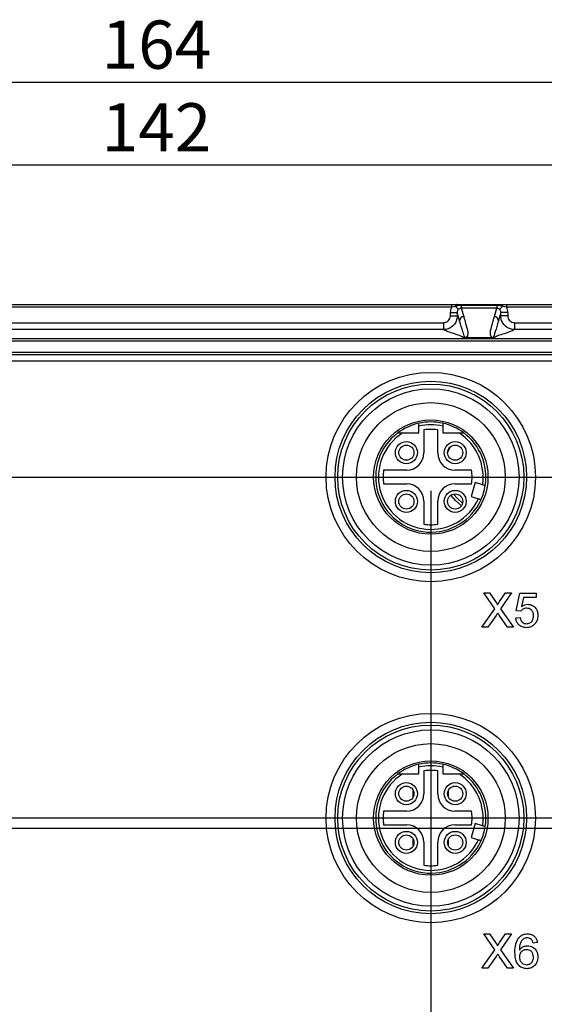
# Model space of a CAD drawing. Units: millimetres. Extents: x 17 to 410, y 7 to 290.
# Drawn here: x 151 to 189, y 106 to 178 of the extents above; entities that cross this region are included whole.
import ezdxf

# ---------------------------------------------------------------- set-up
doc = ezdxf.new("R2010")
doc.units = ezdxf.units.MM
doc.linetypes.add('SLD-Solid', pattern=[0])
doc.layers.add('SLD-0', color=7, linetype='SLD-Solid')
doc.styles.add('SLDTEXTSTYLE2', font='GOTHIC.TTF', dxfattribs={"width": 0.913})
doc.dimstyles.new('SLDDIMSTYLE4', dxfattribs={"dimtxt": 3.5, "dimasz": 3, "dimexe": 0, "dimexo": 0.0625, "dimgap": 0.875, "dimtad": 0, "dimtih": 1, "dimtoh": 1, "dimdec": 1, "dimrnd": 1e-09, "dimzin": 12, "dimdsep": 46, "dimtxsty": 'SLDTEXTSTYLE2', "dimsah": 1, "dimcen": 0.09, "dimadec": 0, "dimazin": 3, "dimtfac": 1, "dimtdec": 1, "dimtofl": 0, "dimtmove": 0, "dimatfit": 3, "dimfxl": 1, "dimfrac": 2, "dimtolj": 1, "dimtzin": 12, "dimarcsym": 0})
doc.dimstyles.new('SLDDIMSTYLE6', dxfattribs={"dimtxt": 3.5, "dimasz": 3, "dimexe": 0, "dimexo": 0.0625, "dimgap": 0.875, "dimtad": 0, "dimtih": 1, "dimtoh": 1, "dimrnd": 1e-09, "dimzin": 12, "dimdsep": 46, "dimtxsty": 'SLDTEXTSTYLE2', "dimsah": 1, "dimcen": 0.09, "dimadec": 0, "dimazin": 3, "dimtfac": 1, "dimtofl": 0, "dimtmove": 0, "dimatfit": 3, "dimfxl": 1, "dimfrac": 2, "dimtolj": 1, "dimtzin": 12, "dimarcsym": 0})
doc.dimstyles.new('SLDDIMSTYLE7', dxfattribs={"dimtxt": 3.5, "dimasz": 3, "dimexe": 0, "dimexo": 0.0625, "dimgap": 0.875, "dimtad": 1, "dimrnd": 1e-09, "dimzin": 12, "dimdsep": 46, "dimtxsty": 'SLDTEXTSTYLE2', "dimsah": 1, "dimcen": 0.09, "dimadec": 0, "dimazin": 3, "dimtfac": 1, "dimtofl": 0, "dimtmove": 0, "dimatfit": 3, "dimfxl": 1, "dimfrac": 2, "dimtolj": 1, "dimtzin": 12, "dimarcsym": 0})
doc.dimstyles.new('SLDDIMSTYLE9', dxfattribs={"dimtxt": 3.5, "dimasz": 3, "dimexe": 0, "dimexo": 0.0625, "dimgap": 0.875, "dimtad": 1, "dimdec": 0, "dimrnd": 1e-09, "dimzin": 12, "dimdsep": 46, "dimtxsty": 'SLDTEXTSTYLE2', "dimsah": 1, "dimcen": 0.09, "dimadec": 0, "dimazin": 3, "dimtfac": 1, "dimtdec": 0, "dimtofl": 0, "dimtmove": 0, "dimatfit": 3, "dimfxl": 1, "dimfrac": 2, "dimtolj": 1, "dimtzin": 12, "dimarcsym": 0})

# ---------------------------------------------------------------- blocks, each defined once
blk = doc.blocks.new('_D_7')
at = {"layer": 'SLD-0'}
for p, q in [((254.506, 118.889), (106, 118.889)), ((259.506, 116.458), (254.506, 118.889)), ((259.506, 116.458), (264.506, 116.458)), ((263.606, 97.32), (263.606, 116.458))]:
    blk.add_line(p, q, dxfattribs=at)
blk.add_solid([(263.606, 116.458), (263.156, 113.458), (264.056, 113.458)], dxfattribs=at)
at = {"layer": 'SLD-0', "insert": (264.506, 118.151), "char_height": 3.5, "attachment_point": 1, "style": 'SLDTEXTSTYLE2'}
blk.add_mtext('48', dxfattribs=at)
blk = doc.blocks.new('_D_8')
at = {"layer": 'SLD-0'}
for p, q in [((259.506, 122.07), (254.506, 119.639)), ((259.506, 122.07), (264.506, 122.07)), ((263.606, 116.458), (263.606, 122.07)), ((254.506, 119.639), (142, 119.639))]:
    blk.add_line(p, q, dxfattribs=at)
blk.add_solid([(263.606, 122.07), (263.156, 119.07), (264.056, 119.07)], dxfattribs=at)
at = {"layer": 'SLD-0', "insert": (264.506, 123.762), "char_height": 3.5, "attachment_point": 1, "style": 'SLDTEXTSTYLE2'}
blk.add_mtext('48,8', dxfattribs=at)
blk = doc.blocks.new('_D_9')
at = {"layer": 'SLD-0'}
for p, q in [((254.506, 142.889), (217, 142.889)), ((259.506, 138.777), (254.506, 142.889)), ((259.506, 138.777), (264.506, 138.777)), ((263.606, 122.07), (263.606, 138.777))]:
    blk.add_line(p, q, dxfattribs=at)
blk.add_solid([(263.606, 138.777), (263.156, 135.777), (264.056, 135.777)], dxfattribs=at)
at = {"layer": 'SLD-0', "insert": (264.506, 140.47), "char_height": 3.5, "attachment_point": 1, "style": 'SLDTEXTSTYLE2'}
blk.add_mtext('72', dxfattribs=at)
blk = doc.blocks.new('_D_10')
at = {"layer": 'SLD-0'}
for p, q in [((142, 144.389), (264.506, 144.389)), ((263.606, 138.777), (263.606, 144.389))]:
    blk.add_line(p, q, dxfattribs=at)
blk.add_solid([(263.606, 144.389), (263.156, 141.389), (264.056, 141.389)], dxfattribs=at)
at = {"layer": 'SLD-0', "insert": (264.506, 146.081), "char_height": 3.5, "attachment_point": 1, "style": 'SLDTEXTSTYLE2'}
blk.add_mtext('73,5', dxfattribs=at)
blk = doc.blocks.new('_D_15')
at = {"layer": 'SLD-0'}
for p, q in [((181, 143.389), (181, 46.592)), ((141, 47.492), (181, 47.492))]:
    blk.add_line(p, q, dxfattribs=at)
blk.add_solid([(181, 47.492), (178, 47.942), (178, 47.042)], dxfattribs=at)
at = {"layer": 'SLD-0', "insert": (179.308, 41.419), "char_height": 3.5, "attachment_point": 1, "rotation": 90, "style": 'SLDTEXTSTYLE2'}
blk.add_mtext('75', dxfattribs=at)
blk = doc.blocks.new('_D_16')
at = {"layer": 'SLD-0'}
for p, q in [((216, 56.592), (216, 141.889)), ((211.389, 51.592), (216, 56.592)), ((211.389, 51.592), (211.389, 46.592)), ((181, 47.492), (211.389, 47.492))]:
    blk.add_line(p, q, dxfattribs=at)
blk.add_solid([(211.389, 47.492), (208.389, 47.942), (208.389, 47.042)], dxfattribs=at)
at = {"layer": 'SLD-0', "insert": (209.696, 38.833), "char_height": 3.5, "attachment_point": 1, "rotation": 90, "style": 'SLDTEXTSTYLE2'}
blk.add_mtext('110', dxfattribs=at)
blk = doc.blocks.new('_D_17')
at = {"layer": 'SLD-0'}
for p, q in [((217, 117.889), (217, 46.592)), ((211.389, 47.492), (217, 47.492))]:
    blk.add_line(p, q, dxfattribs=at)
blk.add_solid([(217, 47.492), (214, 47.942), (214, 47.042)], dxfattribs=at)
at = {"layer": 'SLD-0', "insert": (215.308, 38.833), "char_height": 3.5, "attachment_point": 1, "rotation": 90, "style": 'SLDTEXTSTYLE2'}
blk.add_mtext('111', dxfattribs=at)
blk = doc.blocks.new('_D_23')
at = {"layer": 'SLD-0'}
for p, q in [((89.944, 154.867), (89.944, 168.051)), ((232.057, 154.867), (232.057, 168.051)), ((89.944, 167.051), (232.057, 167.051))]:
    blk.add_line(p, q, dxfattribs=at)
for points in [[(89.944, 167.051), (92.944, 166.601), (92.944, 167.501)], [(232.057, 167.051), (229.057, 167.501), (229.057, 166.601)]]:
    blk.add_solid(points, dxfattribs=at)
at = {"layer": 'SLD-0', "insert": (157.121, 171.522), "char_height": 3.5, "attachment_point": 1, "style": 'SLDTEXTSTYLE2'}
blk.add_mtext('142', dxfattribs=at)
blk = doc.blocks.new('_D_24')
at = {"layer": 'SLD-0'}
for p, q in [((79, 85.889), (79, 174.051)), ((243, 85.889), (243, 174.051)), ((79, 173.051), (243, 173.051))]:
    blk.add_line(p, q, dxfattribs=at)
for points in [[(79, 173.051), (82, 172.601), (82, 173.501)], [(243, 173.051), (240, 173.501), (240, 172.601)]]:
    blk.add_solid(points, dxfattribs=at)
at = {"layer": 'SLD-0', "insert": (157.121, 177.522), "char_height": 3.5, "attachment_point": 1, "style": 'SLDTEXTSTYLE2'}
blk.add_mtext('164', dxfattribs=at)

msp = doc.modelspace()

# ---------------------------------------------------------------- linework, layer by layer
at = {"color": 7, "linetype": 'SLD-Solid', "lineweight": 25}
for p, q in [((139.49, 156.91), (182.511, 156.91)), ((182.511, 156.71), (139.49, 156.71)), ((182.511, 156.91), (182.857, 156.91)), ((182.511, 156.91), (182.511, 156.71)), ((182.801, 156.768), (182.511, 156.71)), ((183.213, 156.91), (183.213, 156.834)), ((183.213, 156.91), (185.788, 156.91)), ((183.213, 156.834), (183.213, 156.646)), ((185.788, 156.834), (183.213, 156.834)), ((183.213, 156.646), (183.388, 156.03)), ((185.788, 156.646), (183.213, 156.646)), ((185.613, 156.03), (185.788, 156.646)), ((185.788, 156.91), (185.788, 156.834)), ((185.966, 156.884), (185.788, 156.884)), ((185.788, 156.834), (185.788, 156.646)), ((186.144, 156.91), (186.49, 156.91)), ((186.49, 156.71), (186.2, 156.768)), ((186.49, 156.91), (186.49, 156.71)), ((186.49, 156.91), (228.95, 156.91)), ((228.95, 156.71), (186.49, 156.71)), ((182.418, 156.333), (182.917, 156.333)), ((182.418, 156.092), (182.418, 156.333)), ((182.418, 156.092), (182.917, 156.092)), ((183.088, 155.733), (182.917, 156.333)), ((182.917, 156.333), (182.917, 156.092)), ((186.084, 156.333), (185.913, 155.733)), ((186.084, 156.092), (186.084, 156.333)), ((186.583, 156.333), (186.084, 156.333)), ((186.583, 156.092), (186.084, 156.092)), ((186.583, 156.333), (186.583, 156.092)), ((140.081, 155.594), (181.919, 155.594)), ((181.919, 155.094), (140.081, 155.094)), ((181.919, 155.594), (181.919, 155.094)), ((187.081, 155.594), (187.081, 155.094)), ((187.081, 155.594), (215.281, 155.594)), ((215.281, 155.094), (187.081, 155.094)), ((106.72, 154.455), (215.281, 154.455)), ((185.542, 154.483), (183.458, 154.483)), ((215.281, 154.255), (106.72, 154.255)), ((106.72, 153.448), (215.281, 153.448)), ((215.281, 153.248), (106.72, 153.248)), ((215.358, 152.789), (106.643, 152.789)), ((180.125, 147.589), (180.125, 148.087)), ((181.875, 148.087), (181.875, 147.589)), ((178.951, 147.589), (180.125, 147.589)), ((180.5, 147.813), (180.5, 146.139)), ((181.5, 146.139), (181.5, 147.813)), ((181.875, 147.589), (183.05, 147.589)), ((179.25, 144.889), (177.577, 144.889)), ((183.958, 144.889), (182.75, 144.889)), ((177.577, 143.889), (179.25, 143.889)), ((182.75, 143.889), (183.958, 143.889)), ((184.218, 143.983), (183.92, 142.977)), ((184.758, 143.823), (184.218, 143.983)), ((183.92, 142.977), (184.46, 142.817)), ((180.5, 142.639), (180.5, 140.965)), ((181.5, 140.965), (181.5, 142.639)), ((184.844, 135.989), (185.268, 135.989)), ((185.639, 134.834), (184.844, 135.989)), ((185.268, 135.989), (185.704, 135.356)), ((185.997, 135.355), (186.432, 135.989)), ((186.863, 135.989), (186.067, 134.83)), ((186.432, 135.989), (186.863, 135.989)), ((187.2, 134.675), (187.457, 135.957)), ((187.457, 135.957), (188.643, 135.957)), ((188.643, 135.957), (188.643, 135.636)), ((187.719, 135.636), (187.592, 134.989)), ((188.643, 135.636), (187.719, 135.636)), ((184.715, 133.489), (185.639, 134.834)), ((186.566, 133.489), (185.957, 134.372)), ((186.067, 134.83), (186.991, 133.489)), ((187.521, 134.643), (187.2, 134.675)), ((185.737, 134.349), (185.146, 133.489)), ((187.168, 134.162), (187.489, 134.194)), ((185.146, 133.489), (184.715, 133.489)), ((186.991, 133.489), (186.566, 133.489)), ((180.125, 122.839), (180.125, 123.337)), ((180.5, 123.063), (180.5, 121.389)), ((181.5, 121.389), (181.5, 123.063)), ((181.875, 123.337), (181.875, 122.839)), ((178.951, 122.839), (180.125, 122.839)), ((181.875, 122.839), (183.05, 122.839)), ((179.25, 120.139), (177.577, 120.139)), ((183.958, 120.139), (182.75, 120.139)), ((177.577, 119.139), (179.25, 119.139)), ((182.75, 119.139), (183.958, 119.139)), ((184.218, 119.233), (183.92, 118.227)), ((184.758, 119.073), (184.218, 119.233)), ((183.92, 118.227), (184.46, 118.067)), ((180.5, 117.889), (180.5, 116.215)), ((181.5, 116.215), (181.5, 117.889)), ((185.639, 110.084), (184.844, 111.239)), ((184.844, 111.239), (185.268, 111.239)), ((185.268, 111.239), (185.704, 110.606)), ((185.997, 110.605), (186.432, 111.239)), ((186.863, 111.239), (186.067, 110.08)), ((186.432, 111.239), (186.863, 111.239)), ((184.715, 108.739), (185.639, 110.084)), ((186.067, 110.08), (186.991, 108.739)), ((188.739, 110.598), (188.418, 110.566)), ((185.737, 109.599), (185.146, 108.739)), ((186.566, 108.739), (185.957, 109.622)), ((185.146, 108.739), (184.715, 108.739)), ((186.991, 108.739), (186.566, 108.739))]:
    msp.add_line(p, q, dxfattribs=at)
at = {"color": 8, "linetype": 'SLD-Solid', "lineweight": 25}
for p, q in [((182.403, 146.569), (182.221, 146.175)), ((179.731, 121.18), (179.731, 121.637)), ((182.27, 121.637), (182.27, 121.18)), ((179.731, 117.64), (179.731, 118.097)), ((182.27, 118.097), (182.27, 117.64))]:
    msp.add_line(p, q, dxfattribs=at)
at = {"color": 7, "linetype": 'SLD-Solid', "lineweight": 25, "flags": 128}
for points in [[(182.857, 156.91), (182.847, 156.908), (182.838, 156.9), (182.83, 156.888), (182.822, 156.871), (182.815, 156.85), (182.809, 156.825), (182.804, 156.798), (182.801, 156.768)], [(182.801, 156.768), (182.841, 156.726), (182.879, 156.687), (182.912, 156.653), (182.942, 156.622), (182.966, 156.597), (182.986, 156.577), (182.999, 156.563), (183.008, 156.554)], [(186.2, 156.768), (186.159, 156.726), (186.122, 156.687), (186.088, 156.653), (186.059, 156.622), (186.034, 156.597), (186.015, 156.577), (186.001, 156.563), (185.993, 156.554)], [(186.144, 156.91), (186.153, 156.908), (186.162, 156.9), (186.171, 156.888), (186.179, 156.871), (186.186, 156.85), (186.192, 156.825), (186.196, 156.798), (186.2, 156.768)], [(183.225, 142.31), (182.789, 142.678), (182.454, 143.069)]]:
    msp.add_lwpolyline(points, dxfattribs=at)
at = {"color": 8, "linetype": 'SLD-Solid', "lineweight": 25, "flags": 128}
for points in [[(183.225, 142.31), (182.793, 142.681), (182.458, 143.072)], [(182.646, 143.155), (182.934, 142.823), (183.308, 142.503)]]:
    msp.add_lwpolyline(points, dxfattribs=at)
at = {"color": 7, "linetype": 'SLD-Solid', "lineweight": 25}
for centre, radius in [((181, 144.389), 7.6), ((181, 144.389), 6.95), ((181, 144.389), 6.75), ((181, 144.389), 6.4), ((181, 144.389), 5.4), ((181, 144.389), 4.15), ((179.23, 146.159), 0.8), ((179.23, 146.159), 0.55), ((182.77, 146.159), 0.8), ((182.77, 146.159), 0.55), ((179.23, 142.619), 0.8), ((179.23, 142.619), 0.55), ((182.77, 142.619), 0.8), ((182.77, 142.619), 0.55), ((181, 119.639), 7.6), ((181, 119.639), 6.95), ((181, 119.639), 6.75), ((181, 119.639), 6.4), ((181, 119.639), 5.4), ((181, 119.639), 4.15), ((179.23, 121.409), 0.8), ((182.77, 121.409), 0.8), ((179.23, 121.409), 0.55), ((182.77, 121.409), 0.55), ((179.23, 117.869), 0.8), ((182.77, 117.869), 0.8), ((179.23, 117.869), 0.55), ((182.77, 117.869), 0.55)]:
    msp.add_circle(centre, radius, dxfattribs=at)
for centre, radius, start, end in [((183.388, 155.73), 0.3, 90.08955, 179.5172), ((185.613, 155.73), 0.3, 0.4828, 89.9108), ((181, 144.389), 4, 102.63563, 126.8699), ((181, 144.389), 4, 77.36437, 102.63563), ((181, 144.389), 3.8, 76.68746, 103.31258), ((181, 144.389), 4, 53.1301, 77.36437), ((181, 144.389), 4, 126.8699, 335.95817), ((181, 144.389), 3.8, 122.63691, 335.55873), ((181, 144.389), 3.46, 81.6911, 98.30877), ((181, 144.389), 3.8, 351.44128, 57.36311), ((181, 144.389), 4, 351.04183, 53.1301), ((179.25, 146.139), 1.25, 270, 0), ((182.75, 146.139), 1.25, 180, 270), ((181, 144.389), 3.46, 171.69116, 188.3088), ((181, 144.389), 3, 350.40596, 9.59408), ((179.25, 142.639), 1.25, 0, 90), ((182.75, 142.639), 1.25, 90, 180), ((181, 144.389), 4, 335.95817, 351.04183), ((181, 144.389), 3.46, 261.69115, 278.3088), ((181, 119.639), 4, 77.36437, 102.63563), ((181, 119.639), 4, 102.63563, 126.8699), ((181, 119.639), 3.8, 76.68746, 103.31259), ((181, 119.639), 3.46, 81.69122, 98.30888), ((181, 119.639), 4, 53.1301, 77.36437), ((181, 119.639), 4, 126.8699, 335.95817), ((181, 119.639), 3.8, 122.63691, 335.55873), ((181, 119.639), 3.8, 351.44127, 57.36311), ((181, 119.639), 4, 351.04183, 53.1301), ((179.25, 121.389), 1.25, 270, 0), ((182.75, 121.389), 1.25, 180, 270), ((181, 119.639), 3.46, 171.69116, 188.30881), ((181, 119.639), 3, 350.40595, 9.59409), ((179.25, 117.889), 1.25, 0, 90), ((182.75, 117.889), 1.25, 90, 180), ((181, 119.639), 4, 335.95817, 351.04183), ((181, 119.639), 3.46, 261.6912, 278.30885)]:
    msp.add_arc(centre, radius, start, end, dxfattribs=at)
for centre, major_axis, ratio, start_param, end_param in [((183.218, 156.329), (0.221, -0.776), 0.99195, 3.945989, 4.433165), ((183.218, 156.329), (-0.085, 0.299), 0.966132, 0.488851, 1.291572), ((185.783, 156.329), (0.085, 0.299), 0.966132, 4.991613, 5.794334), ((185.783, 156.329), (0.221, 0.776), 0.99195, 4.991613, 5.478789)]:
    msp.add_ellipse(centre, major_axis=major_axis, ratio=ratio, start_param=start_param, end_param=end_param, dxfattribs=at)
for points, knots in [([(183.213, 156.834), (183.138, 156.831), (183.02, 156.826), (182.879, 156.805), (182.821, 156.777), (182.801, 156.768)], [0, 0, 0, 0, 0.537371, 0.844276, 1, 1, 1, 1]), ([(182.857, 156.91), (182.885, 156.91), (183.002, 156.91), (183.122, 156.91), (183.213, 156.91)], [0, 0, 0, 0, 0.2443807, 1, 1, 1, 1]), ([(183.213, 156.646), (183.208, 156.646), (183.183, 156.646), (183.149, 156.639), (183.093, 156.619), (183.05, 156.594), (183.017, 156.563), (183.008, 156.554)], [0, 0, 0, 0, 0.052587, 0.31523, 0.43491, 0.835518, 1, 1, 1, 1]), ([(185.788, 156.91), (185.788, 156.91), (185.907, 156.91), (186.026, 156.91), (186.144, 156.91)], [0, 0, 0, 0, 0.001427, 1, 1, 1, 1]), ([(186.2, 156.768), (186.174, 156.779), (186.046, 156.835), (185.903, 156.834), (185.788, 156.834)], [0, 0, 0, 0, 0.1988442, 1, 1, 1, 1]), ([(185.993, 156.554), (185.987, 156.561), (185.954, 156.591), (185.903, 156.623), (185.838, 156.644), (185.803, 156.645), (185.788, 156.646)], [0, 0, 0, 0, 0.113486, 0.561236, 0.818425, 1, 1, 1, 1]), ([(182.917, 156.092), (182.917, 156.092), (182.917, 156.019), (182.897, 155.833), (182.782, 155.553), (182.555, 155.299), (182.256, 155.133), (182.031, 155.094), (181.92, 155.094), (181.919, 155.094)], [0, 0, 0, 0, 0.000038, 0.141285, 0.3558, 0.57044, 0.78526, 0.999962, 1, 1, 1, 1]), ([(181.919, 155.594), (181.976, 155.6), (182.088, 155.611), (182.237, 155.697), (182.349, 155.823), (182.409, 155.963), (182.415, 156.055), (182.418, 156.092)], [0, 0, 0, 0, 0.214785, 0.429577, 0.64417, 0.858678, 1, 1, 1, 1]), ([(182.917, 156.092), (182.949, 156.043), (183.006, 155.955), (183.063, 155.801), (183.088, 155.733)], [0, 0, 0, 0, 0.559732, 1, 1, 1, 1]), ([(183.388, 156.03), (183.412, 155.946), (183.483, 155.693), (183.594, 155.272), (183.704, 154.893), (183.66, 154.64), (183.62, 154.548), (183.523, 154.497), (183.485, 154.487), (183.467, 154.484), (183.46, 154.483), (183.458, 154.483)], [0, 0, 0, 0, 0.162992, 0.488977, 0.814982, 0.89649, 0.978096, 0.992847, 0.997647, 0.999547, 1, 1, 1, 1]), ([(185.542, 154.483), (185.541, 154.483), (185.534, 154.484), (185.516, 154.487), (185.478, 154.497), (185.381, 154.548), (185.34, 154.64), (185.297, 154.893), (185.407, 155.272), (185.518, 155.693), (185.589, 155.946), (185.613, 156.03)], [0, 0, 0, 0, 0.000453, 0.002353, 0.007153, 0.021904, 0.10351, 0.185018, 0.511023, 0.837008, 1, 1, 1, 1]), ([(185.913, 155.733), (185.945, 155.818), (186.002, 155.971), (186.058, 156.055), (186.084, 156.092)], [0, 0, 0, 0, 0.560254, 1, 1, 1, 1]), ([(187.081, 155.094), (187.081, 155.094), (187.008, 155.094), (186.822, 155.115), (186.543, 155.23), (186.288, 155.457), (186.122, 155.755), (186.084, 155.981), (186.084, 156.092), (186.084, 156.092)], [0, 0, 0, 0, 0.000038, 0.141285, 0.3558, 0.57044, 0.785261, 0.999962, 1, 1, 1, 1]), ([(186.583, 156.092), (186.589, 156.036), (186.6, 155.924), (186.686, 155.775), (186.812, 155.662), (186.952, 155.603), (187.045, 155.597), (187.081, 155.594)], [0, 0, 0, 0, 0.214782, 0.429573, 0.644168, 0.858676, 1, 1, 1, 1]), ([(183.429, 154.483), (183.332, 154.54), (183.139, 154.655), (182.607, 154.813), (182.151, 154.96), (181.997, 155.05), (181.919, 155.094)], [0, 0, 0, 0, 0.279749, 0.560035, 0.7802, 1, 1, 1, 1]), ([(183.429, 154.483), (183.429, 154.483), (183.429, 154.483), (183.429, 154.483), (183.43, 154.483), (183.432, 154.483), (183.435, 154.484), (183.441, 154.485), (183.451, 154.492), (183.46, 154.518), (183.431, 154.625), (183.3, 155.002), (183.161, 155.44), (183.088, 155.733), (183.088, 155.733)], [0, 0, 0, 0, 0.000005, 0.000065, 0.000124, 0.000233, 0.00054, 0.001851, 0.007051, 0.027802, 0.110763, 0.442616, 0.999995, 1, 1, 1, 1]), ([(185.913, 155.733), (185.913, 155.733), (185.909, 155.716), (185.884, 155.642), (185.79, 155.308), (185.67, 154.904), (185.577, 154.634), (185.551, 154.559), (185.545, 154.526), (185.545, 154.512), (185.547, 154.502), (185.549, 154.496), (185.552, 154.492), (185.555, 154.489), (185.557, 154.487), (185.56, 154.486), (185.562, 154.485), (185.563, 154.484), (185.565, 154.484), (185.566, 154.484), (185.568, 154.483), (185.569, 154.483), (185.57, 154.483), (185.571, 154.483), (185.572, 154.483), (185.572, 154.483), (185.572, 154.483), (185.572, 154.483)], [0, 0, 0, 0, 0.000005, 0.031811, 0.159037, 0.667949, 0.833748, 0.916697, 0.944283, 0.962694, 0.974986, 0.9832, 0.988691, 0.992368, 0.994832, 0.996486, 0.9976, 0.998353, 0.998864, 0.999213, 0.999455, 0.999686, 0.99981, 0.999897, 0.999959, 0.999995, 1, 1, 1, 1]), ([(187.081, 155.094), (186.975, 155.037), (186.763, 154.923), (186.228, 154.764), (185.78, 154.618), (185.642, 154.528), (185.572, 154.483)], [0, 0, 0, 0, 0.279799, 0.560106, 0.780238, 1, 1, 1, 1]), ([(183.458, 154.483), (183.453, 154.483), (183.444, 154.483), (183.435, 154.483), (183.431, 154.483), (183.429, 154.483), (183.429, 154.483)], [0, 0, 0, 0, 0.510146, 0.778474, 0.897108, 1, 1, 1, 1]), ([(185.572, 154.483), (185.572, 154.483), (185.57, 154.483), (185.564, 154.483), (185.555, 154.483), (185.547, 154.483), (185.542, 154.483)], [0, 0, 0, 0, 0.102806, 0.278253, 0.640463, 1, 1, 1, 1]), ([(180.125, 148.087), (180.125, 148.098), (180.125, 148.133), (180.125, 148.189), (180.125, 148.245), (180.125, 148.282), (180.125, 148.292), (180.125, 148.292), (180.125, 148.292)], [0, 0, 0, 0, 0.10751, 0.331171, 0.552455, 0.768715, 0.979649, 1, 1, 1, 1]), ([(181.875, 148.292), (181.875, 148.291), (181.875, 148.29), (181.875, 148.27), (181.875, 148.228), (181.875, 148.171), (181.875, 148.12), (181.875, 148.092), (181.875, 148.087)], [0, 0, 0, 0, 0.105065, 0.311856, 0.520113, 0.732418, 0.949968, 1, 1, 1, 1]), ([(178.6, 147.589), (178.601, 147.589), (178.601, 147.589), (178.614, 147.589), (178.657, 147.589), (178.746, 147.589), (178.85, 147.589), (178.926, 147.589), (178.951, 147.589)], [0, 0, 0, 0, 0.0352531, 0.1299312, 0.2806775, 0.486056, 0.8266244, 1, 1, 1, 1]), ([(183.05, 147.589), (183.066, 147.589), (183.132, 147.589), (183.228, 147.589), (183.321, 147.589), (183.371, 147.589), (183.396, 147.589), (183.399, 147.589), (183.4, 147.589)], [0, 0, 0, 0, 0.110315, 0.447359, 0.657982, 0.803467, 0.912067, 1, 1, 1, 1]), ([(184.952, 143.766), (184.949, 143.767), (184.945, 143.768), (184.912, 143.778), (184.864, 143.792), (184.809, 143.808), (184.773, 143.819), (184.758, 143.823)], [0, 0, 0, 0, 0.211671, 0.423935, 0.637008, 0.85184, 1, 1, 1, 1]), ([(184.46, 142.817), (184.467, 142.815), (184.496, 142.806), (184.545, 142.791), (184.6, 142.775), (184.638, 142.764), (184.652, 142.76), (184.653, 142.759), (184.653, 142.759)], [0, 0, 0, 0, 0.068826, 0.286625, 0.503831, 0.719416, 0.93309, 1, 1, 1, 1]), ([(185.704, 135.356), (185.733, 135.313), (185.772, 135.254), (185.82, 135.176), (185.829, 135.137), (185.834, 135.117)], [0, 0, 0, 0, 0.561276, 0.781758, 1, 1, 1, 1]), ([(185.834, 135.117), (185.865, 135.162), (185.919, 135.241), (185.973, 135.32), (185.997, 135.355)], [0, 0, 0, 0, 0.559999, 1, 1, 1, 1]), ([(187.592, 134.989), (187.667, 135.041), (187.803, 135.134), (187.966, 135.149), (188.037, 135.156)], [0, 0, 0, 0, 0.5599389, 1, 1, 1, 1]), ([(188.037, 135.156), (188.152, 135.141), (188.381, 135.111), (188.623, 134.882), (188.753, 134.616), (188.765, 134.436), (188.771, 134.346)], [0, 0, 0, 0, 0.279171, 0.558797, 0.779169, 1, 1, 1, 1]), ([(185.855, 134.521), (185.833, 134.489), (185.793, 134.432), (185.754, 134.375), (185.737, 134.349)], [0, 0, 0, 0, 0.559998, 1, 1, 1, 1]), ([(185.957, 134.372), (185.938, 134.4), (185.904, 134.449), (185.87, 134.499), (185.855, 134.521)], [0, 0, 0, 0, 0.560002, 1, 1, 1, 1]), ([(187.949, 134.867), (187.901, 134.865), (187.807, 134.86), (187.647, 134.794), (187.569, 134.7), (187.521, 134.643)], [0, 0, 0, 0, 0.280926, 0.56116, 1, 1, 1, 1]), ([(188.45, 134.327), (188.445, 134.406), (188.435, 134.562), (188.317, 134.758), (188.133, 134.856), (188.01, 134.863), (187.949, 134.867)], [0, 0, 0, 0, 0.280653, 0.559595, 0.77929, 1, 1, 1, 1]), ([(187.945, 133.457), (187.836, 133.466), (187.617, 133.484), (187.361, 133.667), (187.209, 133.908), (187.182, 134.077), (187.168, 134.162)], [0, 0, 0, 0, 0.28007, 0.55925, 0.779432, 1, 1, 1, 1]), ([(187.489, 134.194), (187.502, 134.129), (187.529, 133.999), (187.636, 133.841), (187.79, 133.756), (187.895, 133.749), (187.947, 133.745)], [0, 0, 0, 0, 0.280713, 0.559925, 0.77962, 1, 1, 1, 1]), ([(188.58, 133.76), (188.48, 133.661), (188.302, 133.484), (188.055, 133.465), (187.945, 133.457)], [0, 0, 0, 0, 0.5584841, 1, 1, 1, 1]), ([(187.947, 133.745), (188.029, 133.754), (188.193, 133.771), (188.362, 133.941), (188.44, 134.136), (188.447, 134.263), (188.45, 134.327)], [0, 0, 0, 0, 0.279538, 0.558251, 0.778885, 1, 1, 1, 1]), ([(188.771, 134.346), (188.762, 134.228), (188.746, 134.015), (188.631, 133.838), (188.58, 133.76)], [0, 0, 0, 0, 0.559725, 1, 1, 1, 1]), ([(180.125, 123.337), (180.125, 123.348), (180.125, 123.383), (180.125, 123.439), (180.125, 123.495), (180.125, 123.532), (180.125, 123.542), (180.125, 123.542), (180.125, 123.542)], [0, 0, 0, 0, 0.107511, 0.331172, 0.552456, 0.768714, 0.979649, 1, 1, 1, 1]), ([(181.875, 123.542), (181.875, 123.541), (181.875, 123.54), (181.875, 123.52), (181.875, 123.478), (181.875, 123.421), (181.875, 123.37), (181.875, 123.342), (181.875, 123.337)], [0, 0, 0, 0, 0.105065, 0.311857, 0.520109, 0.732419, 0.949968, 1, 1, 1, 1]), ([(178.6, 122.839), (178.601, 122.839), (178.601, 122.839), (178.614, 122.839), (178.657, 122.839), (178.746, 122.839), (178.85, 122.839), (178.926, 122.839), (178.951, 122.839)], [0, 0, 0, 0, 0.0352531, 0.1299312, 0.2806775, 0.486056, 0.8266244, 1, 1, 1, 1]), ([(183.05, 122.839), (183.066, 122.839), (183.132, 122.839), (183.228, 122.839), (183.321, 122.839), (183.371, 122.839), (183.396, 122.839), (183.399, 122.839), (183.4, 122.839)], [0, 0, 0, 0, 0.110315, 0.447359, 0.657982, 0.803467, 0.912067, 1, 1, 1, 1]), ([(184.952, 119.016), (184.949, 119.017), (184.945, 119.018), (184.912, 119.028), (184.864, 119.042), (184.809, 119.058), (184.773, 119.069), (184.758, 119.073)], [0, 0, 0, 0, 0.2116709, 0.4239361, 0.6370078, 0.8518412, 1, 1, 1, 1]), ([(184.46, 118.067), (184.467, 118.065), (184.496, 118.056), (184.545, 118.041), (184.6, 118.025), (184.638, 118.014), (184.652, 118.01), (184.653, 118.009), (184.653, 118.009)], [0, 0, 0, 0, 0.068825, 0.286623, 0.503829, 0.719416, 0.933089, 1, 1, 1, 1]), ([(187.104, 109.909), (187.108, 110.118), (187.113, 110.491), (187.296, 110.813), (187.377, 110.955)], [0, 0, 0, 0, 0.561396, 1, 1, 1, 1]), ([(187.377, 110.955), (187.479, 111.048), (187.663, 111.214), (187.909, 111.231), (188.017, 111.239)], [0, 0, 0, 0, 0.558379, 1, 1, 1, 1]), ([(187.723, 110.876), (187.662, 110.816), (187.54, 110.694), (187.436, 110.399), (187.429, 110.179), (187.425, 110.044)], [0, 0, 0, 0, 0.2793589, 0.559176, 1, 1, 1, 1]), ([(187.996, 110.95), (187.942, 110.946), (187.846, 110.939), (187.761, 110.896), (187.723, 110.876)], [0, 0, 0, 0, 0.559714, 1, 1, 1, 1]), ([(188.303, 110.822), (188.252, 110.864), (188.162, 110.938), (188.047, 110.947), (187.996, 110.95)], [0, 0, 0, 0, 0.559004, 1, 1, 1, 1]), ([(188.017, 111.239), (188.117, 111.231), (188.317, 111.214), (188.555, 111.05), (188.695, 110.83), (188.724, 110.675), (188.739, 110.598)], [0, 0, 0, 0, 0.280048, 0.559187, 0.779375, 1, 1, 1, 1]), ([(188.418, 110.566), (188.405, 110.618), (188.382, 110.71), (188.327, 110.788), (188.303, 110.822)], [0, 0, 0, 0, 0.560488, 1, 1, 1, 1]), ([(185.704, 110.606), (185.733, 110.563), (185.772, 110.504), (185.82, 110.426), (185.829, 110.387), (185.834, 110.367)], [0, 0, 0, 0, 0.561279, 0.781762, 1, 1, 1, 1]), ([(185.834, 110.367), (185.865, 110.412), (185.919, 110.491), (185.973, 110.57), (185.997, 110.605)], [0, 0, 0, 0, 0.56, 1, 1, 1, 1]), ([(187.425, 110.044), (187.516, 110.148), (187.68, 110.334), (187.924, 110.361), (188.032, 110.373)], [0, 0, 0, 0, 0.558624, 1, 1, 1, 1]), ([(187.944, 110.085), (187.867, 110.077), (187.713, 110.06), (187.538, 109.924), (187.438, 109.75), (187.429, 109.629), (187.425, 109.569)], [0, 0, 0, 0, 0.279741, 0.559339, 0.779412, 1, 1, 1, 1]), ([(188.45, 109.552), (188.445, 109.63), (188.434, 109.786), (188.306, 109.973), (188.127, 110.073), (188.005, 110.081), (187.944, 110.085)], [0, 0, 0, 0, 0.280456, 0.559364, 0.779311, 1, 1, 1, 1]), ([(188.032, 110.373), (188.147, 110.358), (188.377, 110.327), (188.621, 110.1), (188.753, 109.833), (188.765, 109.652), (188.771, 109.562)], [0, 0, 0, 0, 0.27914, 0.558815, 0.77917, 1, 1, 1, 1]), ([(185.855, 109.771), (185.833, 109.739), (185.793, 109.682), (185.754, 109.625), (185.737, 109.599)], [0, 0, 0, 0, 0.559999, 1, 1, 1, 1]), ([(185.957, 109.622), (185.938, 109.65), (185.904, 109.699), (185.87, 109.749), (185.855, 109.771)], [0, 0, 0, 0, 0.559997, 1, 1, 1, 1]), ([(187.981, 108.707), (187.875, 108.716), (187.665, 108.735), (187.391, 108.911), (187.128, 109.296), (187.114, 109.656), (187.104, 109.909)], [0, 0, 0, 0, 0.186919, 0.37355, 0.560233, 1, 1, 1, 1]), ([(187.425, 109.569), (187.434, 109.487), (187.453, 109.325), (187.582, 109.129), (187.763, 109.012), (187.892, 109.001), (187.956, 108.995)], [0, 0, 0, 0, 0.280081, 0.55977, 0.779688, 1, 1, 1, 1]), ([(187.956, 108.995), (188.035, 109.004), (188.192, 109.022), (188.36, 109.18), (188.44, 109.367), (188.447, 109.491), (188.45, 109.552)], [0, 0, 0, 0, 0.279489, 0.558551, 0.778978, 1, 1, 1, 1]), ([(188.771, 109.562), (188.758, 109.44), (188.733, 109.197), (188.54, 108.904), (188.268, 108.732), (188.077, 108.715), (187.981, 108.707)], [0, 0, 0, 0, 0.28023, 0.559761, 0.77976, 1, 1, 1, 1])]:
    msp.add_open_spline(points, degree=3, knots=knots, dxfattribs=at)

# ---------------------------------------------------------------- dimensions: what is measured, and where the dimension line sits
at = {"layer": 'SLD-0'}
for base, p1, p2, dimstyle, picture, middle in [((243, 173.051), (79, 84.889), (243, 84.889), 'SLDDIMSTYLE7', '_D_24', (161, 173.051)), ((232.057, 167.051), (89.944, 153.867), (232.057, 153.867), 'SLDDIMSTYLE9', '_D_23', (161, 167.051))]:
    dim = msp.add_linear_dim(base=base, p1=p1, p2=p2, dimstyle=dimstyle, dxfattribs=at)
    dim.commit()
    dim.dimension.update_dxf_attribs({"geometry": picture, "text_midpoint": middle, "dimtype": 160})
for feature_location, offset, dtype, origin, dimstyle, picture, middle in [((141, 144.389), (123.506, 0), 0, (106, 70.889), 'SLDDIMSTYLE4', '_D_10', (269.032, 144.389)), ((181, 144.389), (0, -97.797), 1, (106, 70.889), 'SLDDIMSTYLE6', '_D_15', (181, 44.006)), ((216, 142.889), (48.506, -4.112), 0, (106, 70.889), 'SLDDIMSTYLE4', '_D_9', (267.092, 138.777)), ((216, 142.889), (-4.612, -96.297), 1, (106, 70.889), 'SLDDIMSTYLE6', '_D_16', (211.389, 42.713)), ((141.000385384, 119.638867696), (123.505819522, 2.430906245), 0, (106.000385384, 70.888867696), 'SLDDIMSTYLE4', '_D_8', (269.031899436, 122.069773942)), ((105, 118.889), (159.506, -2.431), 0, (106, 70.889), 'SLDDIMSTYLE4', '_D_7', (267.092, 116.458)), ((217, 118.889), (0, -72.297), 1, (106, 70.889), 'SLDDIMSTYLE6', '_D_17', (217, 42.713))]:
    dim = msp.add_ordinate_dim(feature_location=feature_location, offset=offset, dtype=dtype, origin=origin, dimstyle=dimstyle, dxfattribs=at)
    dim.commit()
    dim.dimension.update_dxf_attribs({"geometry": picture, "text_midpoint": middle})

doc.saveas('drawing.dxf')
